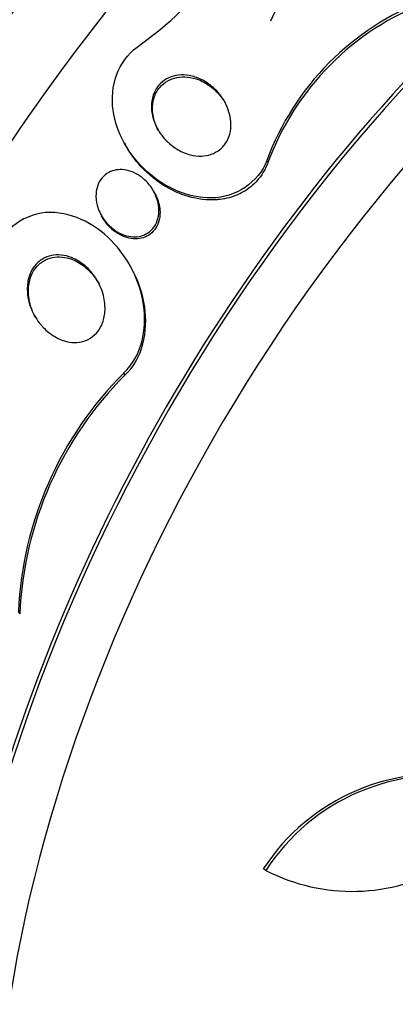
# Model space of a CAD drawing. Units: millimetres. Extents: x 0 to 835, y 0 to 1165.
# Drawn here: x 655 to 660, y 241 to 255 of the extents above; entities that cross this region are included whole.
import ezdxf
from ezdxf import colors
from ezdxf.entities.mleader import LeaderData, LeaderLine
from ezdxf.math import Vec2, Vec3

# ---------------------------------------------------------------- set-up
doc = ezdxf.new("R2010")
doc.units = ezdxf.units.MM
doc.layers.add('DV6_Défaut', color=7, linetype='Continuous')
doc.layers.add('Défaut', color=7, linetype='Continuous')

# ---------------------------------------------------------------- blocks, each defined once
blk = doc.blocks.new('_DOT')
at = {"color": 0}
blk.add_line((0, 0), (-1, 0), dxfattribs=at)
at = {"color": 0, "const_width": 0.333}
blk.add_lwpolyline([(-0.1665, 0, 1), (0.1665, 0, 1)], format="xyb", close=True, dxfattribs=at)
blk = doc.blocks.new('SE5')
at = {"layer": 'DV6_Défaut', "color": 7, "linetype": 'Continuous'}
for p, q in [((656.647, 253.199), (656.663, 253.171)), ((658.632, 252.953), (658.648, 252.925)), ((657.072, 252.5), (657.056, 252.528)), ((656.336, 252.177), (656.341, 252.168)), ((656.749, 251.455), (656.733, 251.483)), ((656.639, 249.999), (656.656, 249.969)), ((655.173, 246.683), (655.192, 246.65)), ((658.619, 243.082), (658.584, 243.102))]:
    blk.add_line(p, q, dxfattribs=at)
for centre, radius, start, end in [((653.607, 259.046), 5.545, 305.481, 338.3981), ((656.391, 256.037), 2.565, 333.5841, 21.5417), ((662.184, 251.646), 3.785, 110.705, 159.7827), ((662.195, 251.621), 3.779, 110.6633, 159.8155), ((660.177, 246.453), 5.009, 134.9291, 177.3625), ((660.194, 246.426), 5.007, 134.961, 177.4388), ((661.013, 241.525), 2.897, 79.2537, 147.0101), ((661.048, 241.508), 2.895, 79.2987, 147.0596), ((659.821, 245.411), 2.621, 242.709, 300.2615)]:
    blk.add_arc(centre, radius, start, end, dxfattribs=at)
for centre, major_axis, start_param, end_param in [((651.692, 252.73), (-13.417, -23.239), 2.881751, 6.283185), ((652.152, 252.465), (-13.294, -23.026), 2.836356, 6.283185), ((653.283, 251.811), (-12.925, -22.387), 2.929727, 5.781493), ((652.152, 252.465), (-13.267, -22.98), 2.901512, 6.283185), ((652.576, 252.22), (-13.173, -22.816), 2.841893, 6.283185), ((653.283, 251.811), (-12.953, -22.435), 2.873776, 6.283185), ((655.758, 250.383), (-11.988, -20.764), 2.666828, 6.283185), ((656.112, 250.178), (-11.823, -20.477), 2.626793, 6.283185), ((656.112, 250.178), (11.792, 20.425), 0, 3.641906), ((657.025, 249.651), (11, 19.053), 0, 3.141593), ((657.025, 249.651), (-11.327, -19.62), 2.759012, 6.283185), ((657.732, 249.243), (11, 19.053), 0, 3.141593), ((658.793, 248.63), (10.25, 17.754), 0, 3.141593), ((659.394, 248.283), (10.25, 17.754), 0.000296, 3.141026), ((661.268, 247.202), (9.453, 16.373), 0, 3.72161), ((661.268, 247.202), (9.45, 16.368), 0, 3.717196), ((661.268, 247.202), (9.25, 16.021), 0, 3.462818), ((662.002, 246.777), (9, 15.588), 0, 3.141593), ((662.063, 246.742), (9, 15.588), 0, 3.519205), ((662.701, 246.374), (8.75, 15.155), 0, 3.672857), ((664.858, 245.128), (7.625, 13.207), 0, 3.141593), ((664.901, 245.104), (7.625, 13.207), 0, 3.811956), ((665.289, 244.88), (7.375, 12.774), 0, 4.02647)]:
    blk.add_ellipse(centre, major_axis=major_axis, ratio=0.57735, start_param=start_param, end_param=end_param, dxfattribs=at)
for points, knots in [([(658.632, 252.953), (658.515, 252.648), (658.195, 252.44), (657.531, 252.429), (657.208, 252.58), (656.714, 253.028), (656.538, 253.33), (656.446, 253.981), (656.559, 254.339), (656.826, 254.531)], [0, 0, 0, 0, 0.25, 0.25, 0.5, 0.5, 0.75, 0.75, 1, 1, 1, 1]), ([(657.152, 253.328), (657.104, 253.398), (657.066, 253.476), (657.045, 253.557), (657.029, 253.619), (657.022, 253.683), (657.027, 253.746), (657.031, 253.798), (657.043, 253.85), (657.064, 253.898), (657.085, 253.946), (657.115, 253.991), (657.153, 254.028), (657.186, 254.06), (657.226, 254.087), (657.269, 254.106), (657.31, 254.124), (657.355, 254.136), (657.401, 254.141), (657.45, 254.147), (657.501, 254.145), (657.551, 254.136), (657.608, 254.126), (657.665, 254.107), (657.718, 254.082), (657.78, 254.052), (657.839, 254.011), (657.891, 253.964), (657.951, 253.91), (658.002, 253.846), (658.042, 253.776), (658.084, 253.702), (658.114, 253.619), (658.126, 253.535), (658.135, 253.477), (658.135, 253.416), (658.124, 253.358), (658.114, 253.309), (658.097, 253.261), (658.073, 253.219), (658.048, 253.175), (658.015, 253.136), (657.976, 253.106), (657.94, 253.078), (657.9, 253.056), (657.857, 253.041), (657.814, 253.026), (657.768, 253.018), (657.722, 253.017), (657.671, 253.015), (657.618, 253.021), (657.568, 253.034), (657.508, 253.049), (657.45, 253.073), (657.396, 253.104), (657.332, 253.141), (657.273, 253.188), (657.223, 253.242), (657.197, 253.269), (657.174, 253.298), (657.152, 253.328)], [0, 0, 0, 0, 0.072842, 0.072842, 0.072842, 0.127429, 0.127429, 0.127429, 0.172839, 0.172839, 0.172839, 0.218616, 0.218616, 0.218616, 0.258973, 0.258973, 0.258973, 0.298248, 0.298248, 0.298248, 0.341116, 0.341116, 0.341116, 0.391111, 0.391111, 0.391111, 0.450733, 0.450733, 0.450733, 0.519913, 0.519913, 0.519913, 0.593238, 0.593238, 0.593238, 0.644307, 0.644307, 0.644307, 0.687187, 0.687187, 0.687187, 0.730357, 0.730357, 0.730357, 0.76922, 0.76922, 0.76922, 0.808487, 0.808487, 0.808487, 0.852733, 0.852733, 0.852733, 0.905411, 0.905411, 0.905411, 0.968462, 0.968462, 0.968462, 1, 1, 1, 1]), ([(657.124, 253.37), (657.108, 253.4), (657.094, 253.43), (657.082, 253.462), (657.058, 253.526), (657.043, 253.594), (657.041, 253.661), (657.039, 253.717), (657.045, 253.773), (657.062, 253.826), (657.078, 253.879), (657.105, 253.93), (657.141, 253.972), (657.172, 254.009), (657.21, 254.04), (657.252, 254.063), (657.291, 254.085), (657.335, 254.101), (657.379, 254.109), (657.427, 254.118), (657.476, 254.12), (657.525, 254.115), (657.58, 254.11), (657.636, 254.095), (657.688, 254.075), (657.75, 254.05), (657.808, 254.016), (657.861, 253.975), (657.923, 253.927), (657.978, 253.868), (658.022, 253.804), (658.036, 253.784), (658.05, 253.762), (658.062, 253.74)], [0, 0, 0, 0, 0.058342, 0.058342, 0.058342, 0.175695, 0.175695, 0.175695, 0.271722, 0.271722, 0.271722, 0.368693, 0.368693, 0.368693, 0.452013, 0.452013, 0.452013, 0.530085, 0.530085, 0.530085, 0.613212, 0.613212, 0.613212, 0.70897, 0.70897, 0.70897, 0.823082, 0.823082, 0.823082, 0.95727, 0.95727, 0.95727, 1, 1, 1, 1]), ([(658.648, 252.925), (658.644, 252.915), (658.64, 252.905), (658.636, 252.896), (658.595, 252.799), (658.535, 252.709), (658.459, 252.635), (658.394, 252.572), (658.316, 252.519), (658.233, 252.482), (658.152, 252.446), (658.064, 252.423), (657.976, 252.413), (657.959, 252.411), (657.943, 252.409), (657.926, 252.408), (657.798, 252.4), (657.667, 252.417), (657.543, 252.453), (657.419, 252.489), (657.3, 252.544), (657.191, 252.613), (657.062, 252.694), (656.944, 252.796), (656.845, 252.911), (656.776, 252.991), (656.714, 253.079), (656.663, 253.172)], [0, 0, 0, 0, 0.012653, 0.012653, 0.012653, 0.140712, 0.140712, 0.140712, 0.251626, 0.251626, 0.251626, 0.358944, 0.358944, 0.358944, 0.378502, 0.378502, 0.378502, 0.534462, 0.534462, 0.534462, 0.688961, 0.688961, 0.688961, 0.872149, 0.872149, 0.872149, 1, 1, 1, 1]), ([(656.355, 252.148), (656.318, 252.204), (656.288, 252.267), (656.271, 252.332), (656.257, 252.385), (656.251, 252.441), (656.255, 252.496), (656.258, 252.54), (656.268, 252.585), (656.286, 252.626), (656.303, 252.667), (656.329, 252.705), (656.361, 252.737), (656.389, 252.763), (656.422, 252.785), (656.457, 252.8), (656.49, 252.815), (656.525, 252.823), (656.561, 252.827), (656.6, 252.83), (656.639, 252.828), (656.677, 252.821), (656.721, 252.812), (656.764, 252.797), (656.804, 252.776), (656.852, 252.752), (656.897, 252.72), (656.936, 252.683), (656.983, 252.639), (657.023, 252.588), (657.054, 252.532), (657.088, 252.471), (657.113, 252.403), (657.123, 252.334), (657.131, 252.283), (657.131, 252.23), (657.122, 252.179), (657.115, 252.138), (657.101, 252.097), (657.081, 252.061), (657.061, 252.024), (657.033, 251.99), (657, 251.964), (656.971, 251.941), (656.938, 251.923), (656.903, 251.911), (656.869, 251.9), (656.833, 251.894), (656.797, 251.893), (656.758, 251.892), (656.718, 251.897), (656.679, 251.908), (656.634, 251.92), (656.59, 251.939), (656.55, 251.963), (656.501, 251.992), (656.456, 252.029), (656.417, 252.07), (656.394, 252.095), (656.374, 252.12), (656.355, 252.148)], [0, 0, 0, 0, 0.072004, 0.072004, 0.072004, 0.130623, 0.130623, 0.130623, 0.178015, 0.178015, 0.178015, 0.225905, 0.225905, 0.225905, 0.266725, 0.266725, 0.266725, 0.304857, 0.304857, 0.304857, 0.345668, 0.345668, 0.345668, 0.393086, 0.393086, 0.393086, 0.450166, 0.450166, 0.450166, 0.517964, 0.517964, 0.517964, 0.592584, 0.592584, 0.592584, 0.647383, 0.647383, 0.647383, 0.691966, 0.691966, 0.691966, 0.736967, 0.736967, 0.736967, 0.775979, 0.775979, 0.775979, 0.813781, 0.813781, 0.813781, 0.855559, 0.855559, 0.855559, 0.905181, 0.905181, 0.905181, 0.965415, 0.965415, 0.965415, 1, 1, 1, 1]), ([(657.072, 252.499), (657.082, 252.481), (657.092, 252.461), (657.1, 252.442), (657.127, 252.377), (657.144, 252.306), (657.145, 252.236), (657.145, 252.19), (657.139, 252.142), (657.125, 252.097), (657.113, 252.06), (657.095, 252.024), (657.071, 251.993), (657.047, 251.961), (657.017, 251.934), (656.984, 251.913), (656.953, 251.895), (656.919, 251.881), (656.884, 251.873), (656.849, 251.865), (656.812, 251.863), (656.775, 251.866), (656.734, 251.869), (656.692, 251.878), (656.653, 251.893), (656.606, 251.91), (656.561, 251.935), (656.521, 251.964), (656.472, 252), (656.428, 252.043), (656.391, 252.091), (656.369, 252.121), (656.349, 252.153), (656.332, 252.185)], [0, 0, 0, 0, 0.044655, 0.044655, 0.044655, 0.192424, 0.192424, 0.192424, 0.290343, 0.290343, 0.290343, 0.372473, 0.372473, 0.372473, 0.455151, 0.455151, 0.455151, 0.529751, 0.529751, 0.529751, 0.605843, 0.605843, 0.605843, 0.692548, 0.692548, 0.692548, 0.796942, 0.796942, 0.796942, 0.923188, 0.923188, 0.923188, 1, 1, 1, 1]), ([(656.639, 249.999), (656.893, 250.233), (656.965, 250.608), (656.867, 251.283), (656.705, 251.601), (656.225, 252.085), (655.893, 252.255), (655.213, 252.204), (654.911, 251.941), (654.812, 251.613)], [0, 0, 0, 0, 0.25, 0.25, 0.5, 0.5, 0.75, 0.75, 1, 1, 1, 1]), ([(655.485, 250.672), (655.431, 250.737), (655.386, 250.811), (655.354, 250.889), (655.319, 250.974), (655.299, 251.067), (655.297, 251.159), (655.297, 251.221), (655.305, 251.285), (655.324, 251.344), (655.34, 251.392), (655.363, 251.439), (655.394, 251.48), (655.425, 251.521), (655.464, 251.558), (655.508, 251.584), (655.546, 251.608), (655.59, 251.624), (655.634, 251.633), (655.678, 251.643), (655.724, 251.644), (655.768, 251.64), (655.818, 251.635), (655.867, 251.623), (655.914, 251.604), (655.982, 251.577), (656.046, 251.537), (656.102, 251.489), (656.158, 251.441), (656.208, 251.384), (656.249, 251.321), (656.297, 251.247), (656.335, 251.164), (656.357, 251.078), (656.376, 251.005), (656.384, 250.927), (656.378, 250.85), (656.374, 250.792), (656.361, 250.732), (656.338, 250.678), (656.319, 250.633), (656.293, 250.591), (656.26, 250.555), (656.228, 250.519), (656.188, 250.488), (656.145, 250.466), (656.105, 250.447), (656.062, 250.434), (656.019, 250.428), (655.975, 250.422), (655.929, 250.423), (655.885, 250.43), (655.823, 250.44), (655.762, 250.462), (655.706, 250.492), (655.635, 250.529), (655.57, 250.58), (655.515, 250.639), (655.505, 250.65), (655.495, 250.661), (655.485, 250.672)], [0, 0, 0, 0, 0.070647, 0.070647, 0.070647, 0.148274, 0.148274, 0.148274, 0.200217, 0.200217, 0.200217, 0.24289, 0.24289, 0.24289, 0.28593, 0.28593, 0.28593, 0.323666, 0.323666, 0.323666, 0.360857, 0.360857, 0.360857, 0.402405, 0.402405, 0.402405, 0.463802, 0.463802, 0.463802, 0.525973, 0.525973, 0.525973, 0.60017, 0.60017, 0.60017, 0.664033, 0.664033, 0.664033, 0.713289, 0.713289, 0.713289, 0.753645, 0.753645, 0.753645, 0.794302, 0.794302, 0.794302, 0.830651, 0.830651, 0.830651, 0.867755, 0.867755, 0.867755, 0.920511, 0.920511, 0.920511, 0.987826, 0.987826, 0.987826, 1, 1, 1, 1]), ([(655.41, 250.777), (655.396, 250.803), (655.383, 250.829), (655.372, 250.856), (655.336, 250.942), (655.315, 251.035), (655.313, 251.128), (655.312, 251.19), (655.32, 251.253), (655.339, 251.313), (655.354, 251.362), (655.377, 251.409), (655.408, 251.45), (655.438, 251.492), (655.477, 251.528), (655.521, 251.555), (655.56, 251.579), (655.603, 251.596), (655.647, 251.605), (655.691, 251.614), (655.737, 251.617), (655.781, 251.612), (655.831, 251.608), (655.88, 251.596), (655.926, 251.577), (655.994, 251.551), (656.058, 251.511), (656.114, 251.464), (656.171, 251.416), (656.221, 251.359), (656.262, 251.297), (656.274, 251.278), (656.286, 251.259), (656.297, 251.239)], [0, 0, 0, 0, 0.0493196, 0.0493196, 0.0493196, 0.2052732, 0.2052732, 0.2052732, 0.3098812, 0.3098812, 0.3098812, 0.3956403, 0.3956403, 0.3956403, 0.4821541, 0.4821541, 0.4821541, 0.5578231, 0.5578231, 0.5578231, 0.6322146, 0.6322146, 0.6322146, 0.7152342, 0.7152342, 0.7152342, 0.8380257, 0.8380257, 0.8380257, 0.9623886, 0.9623886, 0.9623886, 1, 1, 1, 1]), ([(656.656, 249.969), (656.907, 250.201), (656.981, 250.58), (656.905, 251.104), (656.841, 251.288), (656.749, 251.455)], [0, 0, 0, 0, 0.641256, 0.641256, 1, 1, 1, 1])]:
    blk.add_open_spline(points, degree=3, knots=knots, dxfattribs=at)

msp = doc.modelspace()

# ---------------------------------------------------------------- block references
at = {"layer": 'Défaut'}
msp.add_blockref('SE5', (0, 0), dxfattribs=at)

# ---------------------------------------------------------------- leaders
at = {"layer": 'Défaut', "color": 7, "linetype": 'Continuous'}
ml = msp.add_multileader_mtext('Standard', dxfattribs=at)
ml.set_content('{\\pxsm0.9;\\fSolid Edge ISO|b1||i0||c0|p34;\\W1.;01/02/2018\\P}', color=256)
ml.set_leader_properties()
ml.set_arrow_properties(name='DOT')
ml.build(insert=Vec2(0, 0))
ml.multileader.update_dxf_attribs({"leader_type": 0, "dogleg_length": 0, "arrow_head_size": 12})
ctx = ml.context
ctx.base_point, ctx.char_height, ctx.arrow_head_size, ctx.landing_gap_size = Vec3(747.016, 1157.46), 12, 12, 4.2
notes = []
notes.append((ctx, [(0, (0, 0, 0), (0, 0), (1, 0), 1, [])]))
ctx.mtext.insert = Vec3(749.016, 1163.58)
for ctx, leaders in notes:
    for number, flags, end, landing, length, lines in leaders:
        leader = LeaderData()
        leader.index, (leader.has_last_leader_line, leader.has_dogleg_vector, leader.attachment_direction) = number, flags
        leader.last_leader_point, leader.dogleg_vector, leader.dogleg_length = Vec3(end), Vec3(landing), length
        for number, points, colour, breaks in lines:
            line = LeaderLine()
            line.index, line.vertices, line.color, line.breaks = number, Vec3.list(points), colors.encode_raw_color(colour), breaks
            leader.lines.append(line)
        ctx.leaders.append(leader)

doc.saveas('drawing.dxf')
